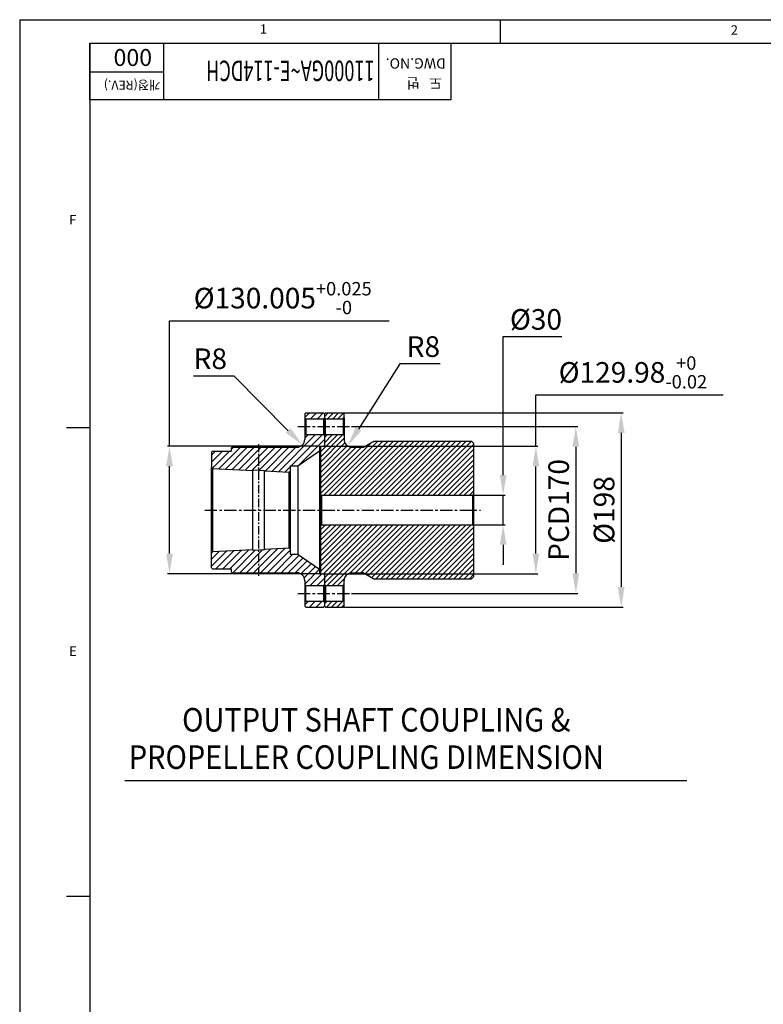
# Model space of a CAD drawing. Extents: x 0 to 3855, y -5019 to -2249.
# Drawn here: x 0 to 758, y -3261 to -2258 of the extents above; entities that cross this region are included whole.
import ezdxf

# ---------------------------------------------------------------- set-up
doc = ezdxf.new("R2010")
doc.units = 0
doc.header["$LTSCALE"] = 10
doc.header["$MEASUREMENT"] = 0
doc.linetypes.add('CENTER', pattern=[2, 1.25, -0.25, 0.25, -0.25])
doc.layers.get('0').update_dxf_attribs({"linetype": 'CONTINUOUS'})
doc.layers.get('DEFPOINTS').update_dxf_attribs({"linetype": 'CONTINUOUS'})
for name, color, linetype in [('1', 1, 'CENTER'), ('14', 14, 'CONTINUOUS'), ('DIM', 6, 'CONTINUOUS')]:
    doc.layers.add(name, color=color, linetype=linetype)
doc.styles.add('GHS', font='romans', dxfattribs={"bigfont": 'ghs'})
doc.dimstyles.new('A1', dxfattribs={"dimtxt": 5, "dimasz": 3.5, "dimexe": 2, "dimexo": 0.7, "dimgap": 2, "dimtad": 1, "dimtoh": 1, "dimdsep": 46, "dimtxsty": 'Standard', "dimcen": 0, "dimclrd": 2, "dimclre": 2, "dimclrt": 6, "dimaunit": 1, "dimadec": 0, "dimazin": 0, "dimtp": 0.02, "dimtfac": 0.65, "dimtdec": 3, "dimtmove": 0, "dimatfit": 3, "dimfxl": 0, "dimtolj": 1, "dimarcsym": 0})

# ---------------------------------------------------------------- blocks, each defined once
blk = doc.blocks.new('*X188')
at = {"color": 0}
for p, q in [((358.3, 331.8), (362.2, 335.7)), ((361.5, 329.7), (367.5, 335.7)), ((366.8, 329.7), (372.8, 335.7)), ((372.1, 329.7), (377.7, 335.3)), ((377.4, 329.7), (378.3, 330.6)), ((354.3, 290.7), (377.3, 313.7)), ((354.3, 296), (372, 313.7)), ((358.3, 305.3), (366.7, 313.7)), ((358.3, 310.6), (361.4, 313.7)), ((354.3, 285.4), (378.3, 309.4)), ((354.3, 280.1), (379.2, 305)), ((354.3, 253.6), (405.7, 304.9)), ((354.3, 274.8), (381.7, 302.2)), ((357.7, 251.7), (412.7, 306.7)), ((363, 251.7), (418, 306.7)), ((368.4, 251.7), (423.4, 306.7)), ((373.7, 251.7), (428.7, 306.7)), ((379, 251.7), (434, 306.7)), ((384.3, 251.7), (439.3, 306.7)), ((389.6, 251.7), (444.6, 306.7)), ((394.9, 251.7), (449.9, 306.7)), ((400.2, 251.7), (455.2, 306.7)), ((405.5, 251.7), (460.5, 306.7)), ((410.8, 251.7), (465.8, 306.7)), ((416.1, 251.7), (471.1, 306.7)), ((421.4, 251.7), (476.4, 306.7)), ((426.7, 251.7), (481.7, 306.7)), ((432, 251.7), (487, 306.7)), ((437.3, 251.7), (492.3, 306.7)), ((442.6, 251.7), (497.6, 306.7)), ((447.9, 251.7), (502.9, 306.7)), ((453.2, 251.7), (508.2, 306.7)), ((458.5, 251.7), (510.3, 303.5)), ((354.3, 258.9), (396.1, 300.7)), ((354.3, 264.2), (390.8, 300.7)), ((354.3, 269.5), (385.6, 300.7)), ((463.8, 251.7), (510.3, 298.2)), ((469.1, 251.7), (510.3, 292.9)), ((474.4, 251.7), (510.3, 287.6)), ((479.7, 251.7), (510.3, 282.3)), ((485, 251.7), (510.3, 277)), ((490.3, 251.7), (510.3, 271.7)), ((495.6, 251.7), (510.3, 266.4)), ((500.9, 251.7), (510.3, 261.1)), ((506.2, 251.7), (510.3, 255.8)), ((354.3, 174), (402, 221.7)), ((354.3, 179.3), (396.7, 221.7)), ((354.3, 184.6), (391.4, 221.7)), ((354.3, 189.9), (386.1, 221.7)), ((354.3, 195.2), (380.8, 221.7)), ((354.3, 200.5), (375.5, 221.7)), ((354.3, 205.8), (370.2, 221.7)), ((354.3, 211.1), (364.9, 221.7)), ((354.3, 216.4), (359.6, 221.7)), ((357.3, 171.7), (407.3, 221.7)), ((358.3, 167.4), (412.6, 221.7)), ((358.3, 162.1), (417.9, 221.7)), ((361.2, 159.7), (423.2, 221.7)), ((366.5, 159.7), (428.5, 221.7)), ((384.6, 172.5), (433.8, 221.7)), ((390.1, 172.7), (439.1, 221.7)), ((395.4, 172.7), (444.4, 221.7)), ((399.8, 171.8), (449.7, 221.7)), ((403.2, 169.9), (455, 221.7)), ((406.6, 167.9), (460.3, 221.7)), ((410.6, 166.7), (465.6, 221.7)), ((415.9, 166.7), (470.9, 221.7)), ((421.2, 166.7), (476.2, 221.7)), ((426.5, 166.7), (481.5, 221.7)), ((431.8, 166.7), (486.8, 221.7)), ((437.1, 166.7), (492.1, 221.7)), ((442.5, 166.7), (497.5, 221.7)), ((447.8, 166.7), (502.8, 221.7)), ((453.1, 166.7), (508.1, 221.7)), ((458.4, 166.7), (510.3, 218.7)), ((463.7, 166.7), (510.3, 213.4)), ((469, 166.7), (510.3, 208)), ((474.3, 166.7), (510.3, 202.7)), ((479.6, 166.7), (510.3, 197.4)), ((484.9, 166.7), (510.3, 192.1)), ((490.2, 166.7), (510.3, 186.8)), ((495.5, 166.7), (510.3, 181.5)), ((500.8, 166.7), (510.3, 176.2)), ((506.1, 166.7), (510.3, 170.9)), ((371.8, 159.7), (378.5, 166.4)), ((377.1, 159.7), (378.3, 160.9)), ((358.3, 140.9), (361.1, 143.7)), ((360.4, 137.7), (366.4, 143.7)), ((365.7, 137.7), (371.7, 143.7)), ((371, 137.7), (377, 143.7)), ((376.3, 137.7), (378.3, 139.7))]:
    blk.add_line(p, q, dxfattribs=at)
blk = doc.blocks.new('*D189')
at = {"layer": 'DEFPOINTS', "color": 0}
for p in [(282.6, -2685.7), (288.3, -2691.4)]:
    blk.add_point(p, dxfattribs=at)
at = {"layer": 'DIM', "color": 2, "lineweight": -2}
for p, q in [((177.3, -2621.1), (218.3, -2621.1)), ((218.3, -2621.1), (273.8, -2676.9))]:
    blk.add_line(p, q, dxfattribs=at)
at = {"layer": 'DIM', "color": 2}
blk.add_solid([(276.2, -2674.5), (271.4, -2679.3), (288.3, -2691.4)], dxfattribs=at)
at = {"layer": 'DIM', "color": 6, "insert": (194.3, -2603.6), "char_height": 21, "attachment_point": 5, "style": 'GHS'}
blk.add_mtext('\\A1;R8', dxfattribs=at)
blk = doc.blocks.new('*D190')
at = {"layer": 'DEFPOINTS', "color": 0}
for p in [(305.6, -2692.7), (152.7, -2822.7), (305.6, -2822.7)]:
    blk.add_point(p, dxfattribs=at)
at = {"layer": 'DIM', "color": 2, "lineweight": -2}
for p, q in [((152.7, -2692.7), (152.7, -2564.8)), ((152.7, -2564.8), (376.5, -2564.8)), ((304.9, -2692.7), (150.7, -2692.7)), ((152.7, -2802.2), (152.7, -2713.2)), ((304.9, -2822.7), (150.7, -2822.7))]:
    blk.add_line(p, q, dxfattribs=at)
at = {"layer": 'DIM', "color": 2}
for points in [[(149.3, -2713.2), (156.1, -2713.2), (152.7, -2692.7)], [(149.3, -2802.2), (156.1, -2802.2), (152.7, -2822.7)]]:
    blk.add_solid(points, dxfattribs=at)
at = {"layer": 'DIM', "color": 6, "insert": (268.1, -2541.8), "char_height": 21, "attachment_point": 5, "style": 'GHS'}
blk.add_mtext('\\A1;%%c130.005{\\H13.65;\\S+0.025^ -0;}', dxfattribs=at)
blk = doc.blocks.new('*D191')
at = {"layer": 'DEFPOINTS', "color": 0}
for p in [(338.6, -2685.7), (334.3, -2692.5)]:
    blk.add_point(p, dxfattribs=at)
at = {"layer": 'DIM', "color": 2, "lineweight": -2}
for p, q in [((387.5, -2608.7), (345.3, -2675.2)), ((428.5, -2608.7), (387.5, -2608.7))]:
    blk.add_line(p, q, dxfattribs=at)
at = {"layer": 'DIM', "color": 2}
blk.add_solid([(342.4, -2673.4), (348.2, -2677), (334.3, -2692.5)], dxfattribs=at)
at = {"layer": 'DIM', "color": 6, "insert": (411.5, -2591.2), "char_height": 21, "attachment_point": 5, "style": 'GHS'}
blk.add_mtext('\\A1;R8', dxfattribs=at)
blk = doc.blocks.new('*D192')
at = {"layer": 'DEFPOINTS', "color": 0}
for p in [(461.6, -2742.7), (461.6, -2772.7), (492.8, -2772.7)]:
    blk.add_point(p, dxfattribs=at)
at = {"layer": 'DIM', "color": 2, "lineweight": -2}
for p, q in [((492.8, -2722.2), (492.8, -2581)), ((492.8, -2581), (552.8, -2581)), ((462.3, -2742.7), (494.8, -2742.7)), ((492.8, -2772.7), (492.8, -2742.7)), ((462.3, -2772.7), (494.8, -2772.7)), ((492.8, -2793.2), (492.8, -2813.7))]:
    blk.add_line(p, q, dxfattribs=at)
at = {"layer": 'DIM', "color": 2}
for points in [[(489.4, -2722.2), (496.2, -2722.2), (492.8, -2742.7)], [(489.4, -2793.2), (496.2, -2793.2), (492.8, -2772.7)]]:
    blk.add_solid(points, dxfattribs=at)
at = {"layer": 'DIM', "color": 6, "insert": (526.3, -2563.5), "char_height": 21, "attachment_point": 5, "style": 'GHS'}
blk.add_mtext('\\A1;%%c30', dxfattribs=at)
blk = doc.blocks.new('*D193')
at = {"layer": 'DEFPOINTS', "color": 0}
for p in [(307.1, -2692.8), (307.1, -2822.7), (526.2, -2822.7)]:
    blk.add_point(p, dxfattribs=at)
at = {"layer": 'DIM', "color": 2, "lineweight": -2}
for p, q in [((526.2, -2692.8), (526.2, -2640.4)), ((526.2, -2640.4), (717, -2640.4)), ((307.8, -2692.8), (528.2, -2692.8)), ((526.2, -2802.2), (526.2, -2713.3)), ((307.8, -2822.7), (528.2, -2822.7))]:
    blk.add_line(p, q, dxfattribs=at)
at = {"layer": 'DIM', "color": 2}
for points in [[(522.8, -2713.3), (529.6, -2713.3), (526.2, -2692.8)], [(522.8, -2802.2), (529.6, -2802.2), (526.2, -2822.7)]]:
    blk.add_solid(points, dxfattribs=at)
at = {"layer": 'DIM', "color": 6, "insert": (625.1, -2617.5), "char_height": 21, "attachment_point": 5, "style": 'GHS'}
blk.add_mtext('\\A1;%%c129.98{\\H13.65;\\S+0^ -0.02;}', dxfattribs=at)
blk = doc.blocks.new('*D194')
at = {"layer": 'DEFPOINTS', "color": 0}
for p in [(337.6, -2672.7), (337.6, -2842.7), (566.9, -2842.7)]:
    blk.add_point(p, dxfattribs=at)
at = {"layer": 'DIM', "color": 2, "lineweight": -2}
for p, q in [((338.3, -2672.7), (568.9, -2672.7)), ((566.9, -2693.2), (566.9, -2822.2)), ((338.3, -2842.7), (568.9, -2842.7))]:
    blk.add_line(p, q, dxfattribs=at)
at = {"layer": 'DIM', "color": 2}
for points in [[(563.5, -2693.2), (570.3, -2693.2), (566.9, -2672.7)], [(563.5, -2822.2), (570.3, -2822.2), (566.9, -2842.7)]]:
    blk.add_solid(points, dxfattribs=at)
at = {"layer": 'DIM', "color": 6, "insert": (549.4, -2757.7), "char_height": 21, "attachment_point": 5, "rotation": 90, "style": 'GHS'}
blk.add_mtext('\\A1;PCD170', dxfattribs=at)
blk = doc.blocks.new('*D195')
at = {"layer": 'DEFPOINTS', "color": 0}
for p in [(329.6, -2658.7), (329.6, -2856.7), (613.2, -2856.7)]:
    blk.add_point(p, dxfattribs=at)
at = {"layer": 'DIM', "color": 2, "lineweight": -2}
for p, q in [((330.3, -2658.7), (615.2, -2658.7)), ((613.2, -2679.2), (613.2, -2836.2)), ((330.3, -2856.7), (615.2, -2856.7))]:
    blk.add_line(p, q, dxfattribs=at)
at = {"layer": 'DIM', "color": 2}
for points in [[(609.7, -2679.2), (616.6, -2679.2), (613.2, -2658.7)], [(609.7, -2836.2), (616.6, -2836.2), (613.2, -2856.7)]]:
    blk.add_solid(points, dxfattribs=at)
at = {"layer": 'DIM', "color": 6, "insert": (595.7, -2757.7), "char_height": 21, "attachment_point": 5, "rotation": 90, "style": 'GHS'}
blk.add_mtext('\\A1;%%c198', dxfattribs=at)

msp = doc.modelspace()

# ---------------------------------------------------------------- hatches: boundary and pattern name
at = {"layer": '14'}
h = msp.add_hatch(dxfattribs=at)
h.set_pattern_fill('ANSI31,_O', color=256, scale=40)
h.set_pattern_definition([(45, (1101.154, -5282.384), (-3.535534, 3.535534), [])])
h.paths.add_polyline_path([(283.853, -2802.9172), (283.3072, -2802.7452), (275.6072, -2802.7452), (275.6072, -2797.2202), (274.6085, -2796.2701), (249.6072, -2797.5202), (249.6072, -2798.0208), (243.6072, -2798.3208), (243.6072, -2821.7452), (282.6072, -2821.7452, -0.414213562), (290.6072, -2829.7452), (290.6072, -2833.7452), (291.6072, -2834.7452), (309.6072, -2834.7452), (310.6072, -2833.7452), (310.6072, -2823.7452), (309.6072, -2822.7477), (305.6072, -2822.7477), (305.6072, -2818.4497), (305.6072, -2818.1497)])
h.paths.add_polyline_path([(243.6072, -2798.3208), (237.6072, -2798.6208), (237.6072, -2798.1202), (196.606, -2800.1702), (195.6072, -2801.2202), (195.6072, -2816.7452), (196.6072, -2817.7452), (215.6072, -2817.7452), (215.6072, -2820.7452), (216.6072, -2821.7452), (243.6072, -2821.7452)])
h.paths.add_polyline_path([(310.6072, -2659.7452), (309.6072, -2658.7452), (291.6072, -2658.7452), (290.6072, -2659.7452), (290.6072, -2663.7452), (291.6072, -2664.7452), (309.6072, -2664.7452), (310.6072, -2663.7452)])
h.paths.add_polyline_path([(310.6072, -2851.7452), (309.6072, -2850.7452), (291.6072, -2850.7452), (290.6072, -2851.7452), (290.6072, -2855.7452), (291.6072, -2856.7452), (309.6072, -2856.7452), (310.6072, -2855.7452)])
h.paths.add_polyline_path([(243.6072, -2693.7452), (216.6072, -2693.7452), (215.6072, -2694.7452), (215.6072, -2697.7452), (196.6072, -2697.7452), (195.6072, -2698.7452), (195.6072, -2715.2702), (237.6072, -2717.3702), (237.6072, -2716.8695), (243.6072, -2717.1695)])
h.paths.add_polyline_path([(305.6072, -2697.3406), (305.6072, -2692.7427), (309.6072, -2692.7427), (310.6072, -2691.7452), (310.6072, -2681.7452), (309.6072, -2680.7452), (291.6072, -2680.7452), (290.6072, -2681.7452), (290.6072, -2685.7452, -0.414213562), (282.6072, -2693.7452), (243.6072, -2693.7452), (243.6072, -2717.1695), (249.6072, -2717.4695), (249.6072, -2717.9702), (275.6072, -2719.2702), (275.6072, -2712.7452), (283.6072, -2712.7452)])

# ---------------------------------------------------------------- linework, layer by layer
for p, q in [((0, -2258.071), (3845.3883, -2258.071)), ((0, -2258.071), (0, -5000)), ((489.6302, -2258.071), (489.6302, -2281.9554)), ((71.6532, -2281.9554), (3821.5039, -2281.9554)), ((71.6532, -2281.9554), (71.6532, -4976.1156)), ((71.6532, -2281.9554), (439.4729, -2281.9554)), ((71.6532, -2339.7556), (71.6532, -2281.9554)), ((365.909, -2281.9554), (365.909, -2339.7556)), ((439.4729, -2281.9554), (439.4729, -2339.7556)), ((439.4729, -2339.7556), (71.6532, -2339.7556)), ((291.6072, -2658.7452), (290.6072, -2659.7452)), ((291.6072, -2658.7452), (309.6072, -2658.7452)), ((309.6072, -2658.7452), (310.6072, -2659.7452)), ((311.6072, -2658.7452), (310.6072, -2659.7452)), ((311.6072, -2658.7452), (329.6072, -2658.7452)), ((329.6072, -2658.7452), (330.6072, -2659.7452)), ((290.6072, -2659.7452), (290.6072, -2663.7452)), ((290.6072, -2663.7452), (291.6072, -2664.7452)), ((290.6072, -2663.7452), (290.6072, -2681.7452)), ((291.6072, -2664.7452), (309.6072, -2664.7452)), ((291.6072, -2664.7452), (291.6072, -2680.7452)), ((310.6072, -2663.7452), (309.6072, -2664.7452)), ((309.6072, -2664.7452), (309.6072, -2680.7452)), ((310.6072, -2659.7452), (310.6072, -2663.7452)), ((310.6072, -2659.7452), (310.6072, -2663.7452)), ((311.6072, -2664.7452), (310.6072, -2663.7452)), ((310.6072, -2663.7452), (310.6072, -2681.7452)), ((310.6072, -2663.7452), (310.6072, -2681.7452)), ((311.6072, -2664.7452), (329.6072, -2664.7452)), ((311.6072, -2680.7452), (311.6072, -2664.7452)), ((329.6072, -2664.7452), (329.5901, -2680.7452)), ((329.6072, -2664.7452), (330.6072, -2663.7452)), ((330.6072, -2663.7452), (330.6072, -2659.7452)), ((330.6072, -2663.8181), (330.6072, -2681.7452)), ((47.7688, -2673.6595), (70.9544, -2673.6595)), ((291.6072, -2680.7452), (290.6072, -2681.7452)), ((290.6072, -2681.7452), (290.6072, -2685.7452)), ((291.6072, -2680.7452), (309.6072, -2680.7452)), ((310.6072, -2681.7452), (309.6072, -2680.7452)), ((311.6072, -2680.7452), (310.6072, -2681.7452)), ((310.6072, -2681.7452), (310.6072, -2692.2552)), ((310.6072, -2681.7452), (310.6072, -2691.7452)), ((311.6072, -2680.7452), (329.6072, -2680.7452)), ((329.6072, -2680.7452), (330.6072, -2681.7452)), ((330.6072, -2681.7452), (330.6072, -2685.7452)), ((351.3034, -2693.3432), (360.9995, -2687.7452)), ((360.9995, -2687.7452), (460.6072, -2687.7452)), ((460.6072, -2687.7452), (462.6072, -2689.7452)), ((196.6072, -2697.7452), (195.6072, -2698.7452)), ((195.6072, -2698.7452), (195.6072, -2714.2702)), ((196.6072, -2697.7452), (215.6072, -2697.7452)), ((215.6072, -2694.7452), (216.6072, -2693.7452)), ((215.6072, -2694.7452), (215.6072, -2697.7452)), ((216.6072, -2693.7452), (282.6072, -2693.7452)), ((283.6072, -2712.7452), (305.6072, -2697.3406)), ((305.6072, -2692.7427), (309.6072, -2692.7427)), ((305.6072, -2692.7427), (305.6072, -2818.4497)), ((307.1072, -2692.7552), (306.6072, -2693.2552)), ((306.6072, -2693.2552), (306.6072, -2741.7452)), ((307.1072, -2692.7552), (310.1072, -2692.7552)), ((309.6072, -2692.7427), (310.6072, -2691.7452)), ((338.6072, -2693.7452), (349.8034, -2693.7452)), ((462.6072, -2689.7452), (462.6072, -2741.7452)), ((196.606, -2715.3201), (195.6072, -2714.2702)), ((196.606, -2715.3201), (237.6072, -2717.3702)), ((237.6072, -2716.8695), (249.6072, -2717.4695)), ((237.6072, -2716.8695), (237.6072, -2717.3702)), ((237.6072, -2798.1202), (237.6072, -2717.3702)), ((249.6072, -2717.4695), (249.6072, -2717.9702)), ((249.6072, -2717.9702), (274.6085, -2719.2202)), ((249.6072, -2797.5202), (249.6072, -2717.9702)), ((274.6085, -2719.2202), (275.6072, -2718.2702)), ((275.6072, -2712.7452), (275.6072, -2718.2702)), ((275.6072, -2712.7452), (283.6072, -2712.7452)), ((283.6072, -2712.7452), (283.6072, -2802.7452)), ((306.6072, -2740.8511), (306.6072, -2822.2352)), ((306.6072, -2741.7452), (307.6072, -2742.7452)), ((307.6072, -2742.7452), (461.6072, -2742.7452)), ((307.6072, -2742.7452), (307.6072, -2772.7452)), ((462.6072, -2741.7452), (461.6072, -2742.7452)), ((461.6072, -2742.7452), (461.6072, -2772.7452)), ((462.6072, -2741.7452), (462.6072, -2825.7452)), ((306.6072, -2773.7452), (307.6072, -2772.7452)), ((307.6072, -2772.7452), (461.6072, -2772.7452)), ((462.6072, -2773.7452), (461.6072, -2772.7452)), ((196.606, -2800.1702), (237.6072, -2798.1202)), ((237.6072, -2798.6208), (249.6072, -2798.0208)), ((237.6072, -2798.6208), (237.6072, -2798.1202)), ((249.6072, -2797.5202), (274.6085, -2796.2701)), ((249.6072, -2798.0208), (249.6072, -2797.5202)), ((274.6085, -2796.2701), (275.6072, -2797.2202)), ((196.606, -2800.1702), (195.6072, -2801.2202)), ((275.6072, -2802.7452), (283.3072, -2802.7452)), ((283.853, -2802.9172), (283.3072, -2802.7452)), ((283.853, -2802.9172), (305.6072, -2818.1497)), ((195.6072, -2816.7452), (196.6072, -2817.7452)), ((196.6072, -2817.7452), (215.6072, -2817.7452)), ((215.6072, -2817.7452), (215.6072, -2820.7452)), ((305.6072, -2818.4497), (305.6072, -2822.7477)), ((215.6072, -2820.7452), (216.6072, -2821.7452)), ((216.6072, -2821.7452), (282.6072, -2821.7452)), ((305.6072, -2822.7477), (309.6072, -2822.7477)), ((306.6072, -2822.2352), (307.1072, -2822.7352)), ((307.1072, -2822.7352), (310.1072, -2822.7352)), ((309.6072, -2822.7477), (310.6072, -2823.7452)), ((310.6072, -2823.2352), (310.6072, -2855.7452)), ((310.6072, -2823.7452), (310.6072, -2833.7452)), ((338.6072, -2821.7452), (349.8034, -2821.7452)), ((351.3034, -2822.1471), (360.9995, -2827.7452)), ((360.9995, -2827.7452), (460.6072, -2827.7452)), ((462.6072, -2825.7452), (460.6072, -2827.7452)), ((290.6072, -2829.7452), (290.6072, -2833.7452)), ((290.6072, -2833.7452), (291.6072, -2834.7452)), ((290.6072, -2833.7452), (290.6072, -2851.7452)), ((291.6072, -2834.7452), (309.6072, -2834.7452)), ((291.6072, -2850.7452), (291.6072, -2834.7452)), ((310.6072, -2833.7452), (309.6072, -2834.7452)), ((309.6072, -2834.7452), (309.6072, -2850.7452)), ((311.6072, -2834.7452), (310.6072, -2833.7452)), ((310.6072, -2833.7452), (310.6072, -2851.7452)), ((311.6072, -2834.7452), (329.6072, -2834.7452)), ((311.6072, -2834.7452), (311.6072, -2850.7452)), ((329.6072, -2850.7452), (329.5901, -2834.7452)), ((329.6072, -2834.7452), (330.6072, -2833.7452)), ((330.6072, -2855.7452), (330.6072, -2829.7452)), ((291.6072, -2850.7452), (290.6072, -2851.7452)), ((290.6072, -2851.7452), (290.6072, -2855.7452)), ((290.6072, -2855.7452), (291.6072, -2856.7452)), ((291.6072, -2850.7452), (309.6072, -2850.7452)), ((291.6072, -2856.7452), (309.6072, -2856.7452)), ((309.6072, -2850.7452), (310.6072, -2851.7452)), ((310.6072, -2855.7452), (309.6072, -2856.7452)), ((311.6072, -2850.7452), (310.6072, -2851.7452)), ((310.6072, -2851.7452), (310.6072, -2855.7452)), ((311.6072, -2856.7452), (310.6072, -2855.7452)), ((311.6072, -2850.7452), (329.6072, -2850.7452)), ((311.6072, -2856.7452), (329.6072, -2856.7452)), ((329.6072, -2850.7452), (330.6072, -2851.7452)), ((330.6072, -2855.7452), (329.6072, -2856.7452)), ((107.27, -3033.287), (680.0702, -3033.287)), ((47.7688, -3151.3475), (70.9544, -3151.3475))]:
    msp.add_line(p, q)
at = {"color": 4}
for p, q in [((146.4357, -2281.9554), (146.4357, -2339.7556)), ((146.4357, -2311.4884), (71.6532, -2311.4884))]:
    msp.add_line(p, q, dxfattribs=at)
at = {"color": 0}
for p, q in [((195.6072, -2816.7452), (195.6072, -2714.2702)), ((196.606, -2715.3201), (196.606, -2800.1702)), ((275.6072, -2718.2702), (275.6072, -2802.7452)), ((274.6085, -2796.2701), (274.6085, -2719.2202))]:
    msp.add_line(p, q, dxfattribs=at)
for centre, radius, start, end in [((282.6072, -2685.7452), 8, 270, 0), ((338.6072, -2685.7452), 8, 180, 270), ((310.1072, -2692.2552), 0.5, 270, 0), ((349.8034, -2690.7452), 3, 270, 300), ((282.6072, -2829.7452), 8, 0, 90), ((310.1072, -2823.2352), 0.5, 0, 90), ((338.6072, -2829.7452), 8, 90, 180), ((349.8034, -2824.7452), 3, 60, 90)]:
    msp.add_arc(centre, radius, start, end)
at = {"layer": '1'}
for p, q in [((283.6072, -2672.7452), (337.6072, -2672.7452)), ((188.6072, -2757.7452), (469.6072, -2757.7452)), ((283.6072, -2842.7452), (337.6072, -2842.7452))]:
    msp.add_line(p, q, dxfattribs=at)
at = {"layer": '1', "ltscale": 0.7}
msp.add_line((243.6072, -2824.8232), (243.6072, -2690.6671), dxfattribs=at)
at = {"layer": 'DEFPOINTS', "color": 0, "linetype": 'ByBlock'}
for p in [(309.6072, -2658.7452), (310.6072, -2659.7452), (195.6072, -2698.7452), (309.6072, -2692.7452), (306.6072, -2822.2352), (309.6072, -2822.7452), (460.6072, -2827.7452), (309.6072, -2856.7452), (310.6072, -2855.7452), (310.6072, -2855.7452), (330.6072, -2855.4469)]:
    msp.add_point(p, dxfattribs=at)

# ---------------------------------------------------------------- block references
at = {"layer": '14'}
msp.add_blockref('*X188', (-47.7282, -2994.4238), dxfattribs=at)

# ---------------------------------------------------------------- texts
at = {"style": 'GHS'}
for s, p in [('1', (244.8798, -2272.3851)), ('2', (724.9353, -2273.3494)), ('F', (50.4715, -2466.7298)), ('E', (50.4715, -2906.3737))]:
    msp.add_text(s, height=9.5538, dxfattribs=at).set_placement(p)
msp.add_text('000', height=17.2956, rotation=180, dxfattribs=at).set_placement((134.981, -2287.9441))
at = {"color": 9, "style": 'GHS'}
for s, height, p in [('DWG.NO.', 10.50914, (434.4117, -2297.4427)), ('개정(REV.)', 9.22432, (143.5359, -2320.0824)), ('도   번', 10.50914, (430.4812, -2317.5075))]:
    msp.add_text(s, height=height, rotation=180, dxfattribs=at).set_placement(p)
at = {"style": 'GHS', "width": 0.65}
msp.add_text('11000GA~E-114DCH', height=20.874, rotation=180, dxfattribs=at).set_placement((361.7776, -2299.8084))
at = {"style": 'GHS', "width": 0.9}
for s, p in [('OUTPUT SHAFT COUPLING &', (165.538, -2983.5152)), ('PROPELLER COUPLING DIMENSION', (111.243, -3021.587))]:
    msp.add_text(s, height=24, dxfattribs=at).set_placement(p)

# ---------------------------------------------------------------- dimensions: what is measured, and where the dimension line sits
at = {"layer": 'DIM'}
for base, p1, p2, override, picture, middle in [((152.6733, -2822.7477), (305.6072, -2692.7427), (305.6072, -2822.7477), {"dimtxt": 21, "dimasz": 20.5, "dimgap": 7, "dimdec": 3, "dimpost": '%%c<>', "dimtxsty": 'GHS', "dimtol": 1, "dimtp": 0.025, "dimtm": 1e-09}, '*D190', (268.0983, -2564.7551)), ((492.8333, -2772.7452), (461.6072, -2742.7452), (461.6072, -2772.7452), {"dimscale": 1, "dimtxt": 21, "dimasz": 20.5, "dimgap": 7, "dimdec": 3, "dimpost": '%%c<>', "dimtxsty": 'GHS', "dimtol": 0, "dimlim": 0, "dimtp": 0.025, "dimtm": 1e-09}, '*D192', (526.3333, -2581.0453)), ((526.1812, -2822.7352), (307.1072, -2692.7552), (307.1072, -2822.7352), {"dimscale": 1, "dimtxt": 21, "dimasz": 20.5, "dimgap": 7, "dimdec": 3, "dimpost": '%%c<>', "dimtxsty": 'GHS', "dimtol": 1, "dimtp": 0, "dimtm": 0.02}, '*D193', (625.1062, -2640.4127))]:
    dim = msp.add_linear_dim(base=base, p1=p1, p2=p2, angle=90, dimstyle='A1', override=override, dxfattribs=at)
    dim.commit()
    dim.dimension.update_dxf_attribs({"geometry": picture, "text_midpoint": middle, "dimtype": 160})
for center, mpoint, picture, middle in [((338.6072, -2685.7452), (334.3223, -2692.5008), '*D191', (387.4559, -2608.7306)), ((282.6072, -2685.7452), (288.252, -2691.4141), '*D189', (218.2566, -2621.1198))]:
    dim = msp.add_radius_dim(center=center, mpoint=mpoint, dimstyle='A1', override={"dimscale": 1, "dimtxt": 21, "dimasz": 20.5, "dimgap": 7, "dimtxsty": 'GHS', "dimtmove": 1}, dxfattribs=at)
    dim.commit()
    dim.dimension.update_dxf_attribs({"geometry": picture, "text_midpoint": middle, "dimtype": 164})
for base, p1, p2, override, picture, middle in [((613.162, -2856.7452), (329.6072, -2658.7452), (329.6072, -2856.7452), {"dimscale": 1, "dimtxt": 21, "dimasz": 20.5, "dimgap": 7, "dimdec": 3, "dimpost": '%%c<>', "dimtxsty": 'GHS', "dimtol": 0, "dimlim": 0, "dimtp": 0.025, "dimtm": 1e-09}, '*D195', (595.662, -2757.7452)), ((566.9035, -2842.7452), (337.6072, -2672.7452), (337.6072, -2842.7452), {"dimscale": 1, "dimtxt": 21, "dimasz": 20.5, "dimgap": 7, "dimdec": 3, "dimpost": 'PCD<>', "dimtxsty": 'GHS', "dimtol": 0, "dimlim": 0, "dimtp": 0.025, "dimtm": 1e-09}, '*D194', (549.4035, -2757.7452))]:
    dim = msp.add_linear_dim(base=base, p1=p1, p2=p2, angle=90, dimstyle='A1', override=override, dxfattribs=at)
    dim.commit()
    dim.dimension.update_dxf_attribs({"geometry": picture, "text_midpoint": middle})

doc.saveas('drawing.dxf')
